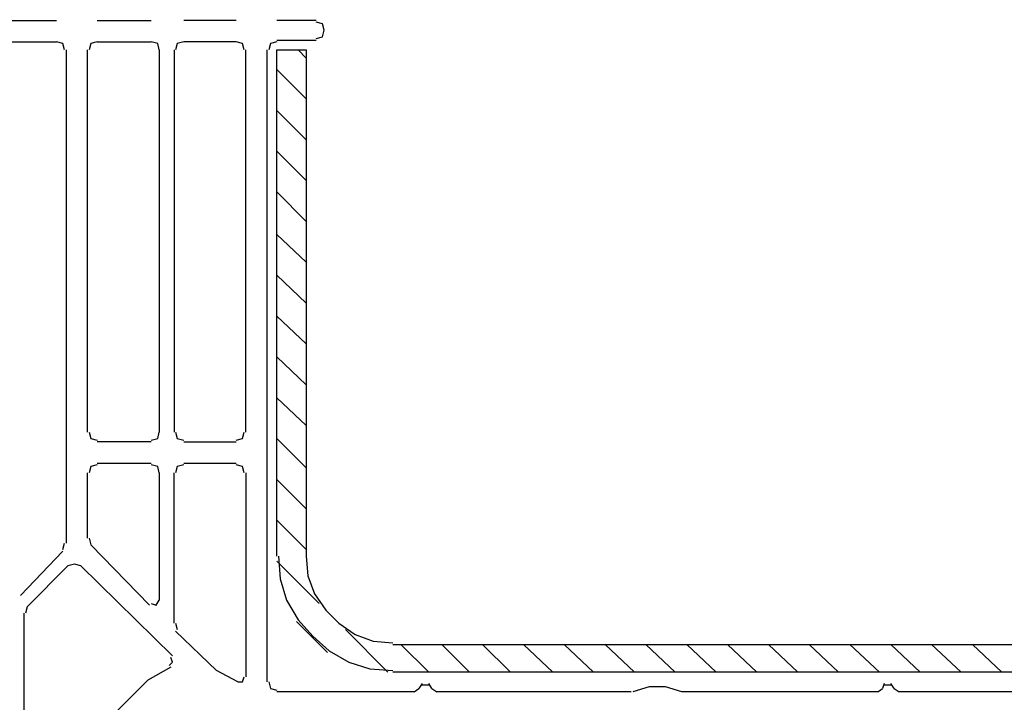
# Model space of a CAD drawing. Units: millimetres. Extents: x -415 to 412, y -586 to 590.
# Drawn here: x -337 to -312, y -413 to -396 of the extents above; entities that cross this region are included whole.
import ezdxf

# ---------------------------------------------------------------- set-up
doc = ezdxf.new("R2010")
doc.units = ezdxf.units.MM
doc.header["$MEASUREMENT"] = 0
doc.layers.add('Ebene 1', color=7, linetype='Continuous')

msp = doc.modelspace()

# ---------------------------------------------------------------- linework, layer by layer
at = {"layer": 'Ebene 1', "lineweight": 5}
msp.add_open_spline([(-415.4734, -586.0768), (-415.4734, -586.0768), (412.1416, -586.0768), (412.1416, -586.0768), (412.1416, -586.0768), (412.1416, 589.651), (412.1416, 589.651), (412.1416, 589.651), (-415.4734, 589.651), (-415.4734, 589.651), (-415.4734, 589.651), (-415.4734, -586.0768), (-415.4734, -586.0768)], degree=3, knots=[0, 0, 0, 0, 0.25, 0.25, 0.25, 0.5, 0.5, 0.5, 0.75, 0.75, 0.75, 1, 1, 1, 1], dxfattribs=at)
at = {"layer": 'Ebene 1', "lineweight": 25}
for points in [[(-339.5698, -395.7462), (-339.5698, -395.7462), (-336.2674, -395.7462), (-336.2674, -395.7462)], [(-335.209, -395.7462), (-335.209, -395.7462), (-333.8119, -395.7462), (-333.8119, -395.7462)], [(-331.6109, -395.7462), (-331.6109, -395.7462), (-332.9659, -395.7462), (-332.9659, -395.7462)], [(-329.5371, -395.7462), (-329.5371, -395.7462), (-330.5525, -395.7462), (-330.5525, -395.7462)], [(-339.5698, -396.2965), (-339.5698, -396.2965), (-336.2674, -396.2965), (-336.2674, -396.2965)], [(-335.209, -396.2965), (-335.209, -396.2965), (-333.8119, -396.2965), (-333.8119, -396.2965)], [(-331.6109, -396.2965), (-331.6109, -396.2965), (-332.9659, -396.2965), (-332.9659, -396.2965)], [(-330.5525, -396.2544), (-330.5525, -396.2544), (-329.5371, -396.2544), (-329.5371, -396.2544)], [(-336.0137, -396.508), (-336.0137, -396.508), (-336.0137, -409.2928), (-336.0137, -409.2928)], [(-335.4635, -406.4143), (-335.4635, -406.4143), (-335.4635, -396.508), (-335.4635, -396.508)], [(-333.6004, -396.508), (-333.6004, -396.508), (-333.6004, -406.4143), (-333.6004, -406.4143)], [(-333.2195, -396.508), (-333.2195, -396.508), (-333.2195, -406.4143), (-333.2195, -406.4143)], [(-331.3572, -406.4143), (-331.3572, -406.4143), (-331.3572, -396.508), (-331.3572, -396.508)], [(-330.807, -412.8909), (-330.807, -412.8909), (-330.807, -396.508), (-330.807, -396.508)], [(-333.8119, -406.6679), (-333.8119, -406.6679), (-335.209, -406.6679), (-335.209, -406.6679)], [(-332.9659, -406.6679), (-332.9659, -406.6679), (-331.6109, -406.6679), (-331.6109, -406.6679)], [(-335.209, -407.2182), (-335.209, -407.2182), (-333.8119, -407.2182), (-333.8119, -407.2182)], [(-332.9659, -407.2182), (-332.9659, -407.2182), (-331.6109, -407.2182), (-331.6109, -407.2182)], [(-335.4635, -409.1656), (-335.4635, -409.1656), (-335.4635, -407.4726), (-335.4635, -407.4726)], [(-333.6004, -407.4726), (-333.6004, -407.4726), (-333.6004, -410.7742), (-333.6004, -410.7742)], [(-333.2195, -411.3666), (-333.2195, -411.3666), (-333.2195, -407.4726), (-333.2195, -407.4726)], [(-331.3572, -407.4726), (-331.3572, -407.4726), (-331.3572, -412.7637), (-331.3572, -412.7637)], [(-335.4213, -409.1656), (-335.4213, -409.1656), (-335.3784, -409.3349), (-335.3784, -409.3349)], [(-336.098, -409.4622), (-336.098, -409.4622), (-336.0559, -409.2928), (-336.0559, -409.2928)], [(-333.8549, -410.9014), (-333.8549, -410.9014), (-335.3784, -409.3349), (-335.3784, -409.3349)], [(-336.098, -409.5043), (-336.098, -409.5043), (-337.1993, -410.6478), (-337.1993, -410.6478)], [(-335.9716, -409.8852), (-335.9716, -409.8852), (-337.03, -410.9436), (-337.03, -410.9436)], [(-333.2616, -412.2134), (-333.2616, -412.2134), (-335.6329, -409.8852), (-335.6329, -409.8852)], [(-337.03, -410.9436), (-337.03, -410.9436), (-337.0721, -411.1129), (-337.0721, -411.1129)], [(-337.1143, -411.1129), (-337.1143, -411.1129), (-337.1143, -423.5168), (-337.1143, -423.5168)], [(-333.1774, -411.3666), (-333.1774, -411.3666), (-333.1352, -411.536), (-333.1352, -411.536)], [(-333.3046, -412.5101), (-333.3046, -412.5101), (-333.897, -412.8488), (-333.897, -412.8488)], [(-335.5056, -414.4574), (-335.5056, -414.4574), (-333.897, -412.8488), (-333.897, -412.8488)], [(-326.785, -412.9331), (-326.785, -412.9331), (-326.8701, -413.0603), (-326.8701, -413.0603)], [(-326.6156, -412.976), (-326.6156, -412.976), (-326.785, -412.976), (-326.785, -412.976)], [(-326.5313, -413.0603), (-326.5313, -413.0603), (-326.6156, -412.9331), (-326.6156, -412.9331)], [(-314.8049, -412.9331), (-314.8049, -412.9331), (-314.8471, -413.0603), (-314.8471, -413.0603)], [(-314.6355, -412.976), (-314.6355, -412.976), (-314.8049, -412.976), (-314.8049, -412.976)], [(-314.5505, -413.0603), (-314.5505, -413.0603), (-314.6355, -412.9331), (-314.6355, -412.9331)], [(-326.9965, -413.1454), (-326.9965, -413.1454), (-330.5525, -413.1454), (-330.5525, -413.1454)], [(-326.9965, -413.1454), (-326.9965, -413.1454), (-326.8701, -413.0603), (-326.8701, -413.0603)], [(-326.5313, -413.0603), (-326.5313, -413.0603), (-326.4041, -413.1454), (-326.4041, -413.1454)], [(-321.3667, -413.1454), (-321.3667, -413.1454), (-326.4041, -413.1454), (-326.4041, -413.1454)], [(-314.9743, -413.1454), (-314.9743, -413.1454), (-320.0538, -413.1454), (-320.0538, -413.1454)], [(-314.9743, -413.1454), (-314.9743, -413.1454), (-314.8471, -413.0603), (-314.8471, -413.0603)], [(-314.5505, -413.0603), (-314.5505, -413.0603), (-314.4232, -413.1454), (-314.4232, -413.1454)], [(-308.0738, -413.1454), (-308.0738, -413.1454), (-314.4232, -413.1454), (-314.4232, -413.1454)]]:
    msp.add_open_spline(points, degree=3, dxfattribs=at)
for points, knots in [([(-329.5371, -396.2114), (-329.5371, -396.2114), (-329.3677, -396.1693), (-329.3677, -396.1693), (-329.3677, -396.1693), (-329.3248, -395.9999), (-329.3248, -395.9999), (-329.3248, -395.9999), (-329.3677, -395.8305), (-329.3677, -395.8305), (-329.3677, -395.8305), (-329.5371, -395.7884), (-329.5371, -395.7884)], [0, 0, 0, 0, 0.25, 0.25, 0.25, 0.5, 0.5, 0.5, 0.75, 0.75, 0.75, 1, 1, 1, 1]), ([(-336.0559, -396.508), (-336.0559, -396.508), (-336.098, -396.3386), (-336.098, -396.3386), (-336.098, -396.3386), (-336.2674, -396.2965), (-336.2674, -396.2965)], [0, 0, 0, 0, 0.5, 0.5, 0.5, 1, 1, 1, 1]), ([(-335.209, -396.2965), (-335.209, -396.2965), (-335.3784, -396.3386), (-335.3784, -396.3386), (-335.3784, -396.3386), (-335.4213, -396.508), (-335.4213, -396.508)], [0, 0, 0, 0, 0.5, 0.5, 0.5, 1, 1, 1, 1]), ([(-333.6004, -396.508), (-333.6004, -396.508), (-333.6425, -396.3386), (-333.6425, -396.3386), (-333.6425, -396.3386), (-333.8119, -396.2965), (-333.8119, -396.2965)], [0, 0, 0, 0, 0.5, 0.5, 0.5, 1, 1, 1, 1]), ([(-332.9659, -396.2965), (-332.9659, -396.2965), (-333.1352, -396.3386), (-333.1352, -396.3386), (-333.1352, -396.3386), (-333.1774, -396.508), (-333.1774, -396.508)], [0, 0, 0, 0, 0.5, 0.5, 0.5, 1, 1, 1, 1]), ([(-331.3994, -396.508), (-331.3994, -396.508), (-331.4415, -396.3386), (-331.4415, -396.3386), (-331.4415, -396.3386), (-331.6109, -396.2965), (-331.6109, -396.2965)], [0, 0, 0, 0, 0.5, 0.5, 0.5, 1, 1, 1, 1]), ([(-330.5525, -396.2965), (-330.5525, -396.2965), (-330.7219, -396.3386), (-330.7219, -396.3386), (-330.7219, -396.3386), (-330.764, -396.508), (-330.764, -396.508)], [0, 0, 0, 0, 0.5, 0.5, 0.5, 1, 1, 1, 1]), ([(-335.4213, -406.4143), (-335.4213, -406.4143), (-335.3784, -406.5836), (-335.3784, -406.5836), (-335.3784, -406.5836), (-335.209, -406.6258), (-335.209, -406.6258)], [0, 0, 0, 0, 0.5, 0.5, 0.5, 1, 1, 1, 1]), ([(-333.8119, -406.6258), (-333.8119, -406.6258), (-333.6425, -406.5836), (-333.6425, -406.5836), (-333.6425, -406.5836), (-333.6004, -406.4143), (-333.6004, -406.4143)], [0, 0, 0, 0, 0.5, 0.5, 0.5, 1, 1, 1, 1]), ([(-333.1774, -406.4143), (-333.1774, -406.4143), (-333.1352, -406.5836), (-333.1352, -406.5836), (-333.1352, -406.5836), (-332.9659, -406.6258), (-332.9659, -406.6258)], [0, 0, 0, 0, 0.5, 0.5, 0.5, 1, 1, 1, 1]), ([(-331.6109, -406.6258), (-331.6109, -406.6258), (-331.4415, -406.5836), (-331.4415, -406.5836), (-331.4415, -406.5836), (-331.3994, -406.4143), (-331.3994, -406.4143)], [0, 0, 0, 0, 0.5, 0.5, 0.5, 1, 1, 1, 1]), ([(-335.209, -407.2603), (-335.209, -407.2603), (-335.3784, -407.3033), (-335.3784, -407.3033), (-335.3784, -407.3033), (-335.4213, -407.4726), (-335.4213, -407.4726)], [0, 0, 0, 0, 0.5, 0.5, 0.5, 1, 1, 1, 1]), ([(-333.6004, -407.4726), (-333.6004, -407.4726), (-333.6425, -407.3033), (-333.6425, -407.3033), (-333.6425, -407.3033), (-333.8119, -407.2603), (-333.8119, -407.2603)], [0, 0, 0, 0, 0.5, 0.5, 0.5, 1, 1, 1, 1]), ([(-332.9659, -407.2603), (-332.9659, -407.2603), (-333.1352, -407.3033), (-333.1352, -407.3033), (-333.1352, -407.3033), (-333.1774, -407.4726), (-333.1774, -407.4726)], [0, 0, 0, 0, 0.5, 0.5, 0.5, 1, 1, 1, 1]), ([(-331.3994, -407.4726), (-331.3994, -407.4726), (-331.4415, -407.3033), (-331.4415, -407.3033), (-331.4415, -407.3033), (-331.6109, -407.2603), (-331.6109, -407.2603)], [0, 0, 0, 0, 0.5, 0.5, 0.5, 1, 1, 1, 1]), ([(-335.6329, -409.8852), (-335.6329, -409.8852), (-335.8022, -409.843), (-335.8022, -409.843), (-335.8022, -409.843), (-335.9716, -409.8852), (-335.9716, -409.8852)], [0, 0, 0, 0, 0.5, 0.5, 0.5, 1, 1, 1, 1]), ([(-333.8119, -410.8593), (-333.8119, -410.8593), (-333.6855, -410.9014), (-333.6855, -410.9014), (-333.6855, -410.9014), (-333.6004, -410.7742), (-333.6004, -410.7742)], [0, 0, 0, 0, 0.5, 0.5, 0.5, 1, 1, 1, 1]), ([(-331.5687, -412.8909), (-331.5687, -412.8909), (-332.119, -412.5943), (-332.119, -412.5943), (-332.119, -412.5943), (-333.1774, -411.5789), (-333.1774, -411.5789)], [0, 0, 0, 0, 0.5, 0.5, 0.5, 1, 1, 1, 1]), ([(-333.3467, -412.4679), (-333.3467, -412.4679), (-333.2616, -412.3828), (-333.2616, -412.3828), (-333.2616, -412.3828), (-333.3046, -412.2556), (-333.3046, -412.2556)], [0, 0, 0, 0, 0.5, 0.5, 0.5, 1, 1, 1, 1]), ([(-331.5687, -412.8909), (-331.5687, -412.8909), (-331.4415, -412.8909), (-331.4415, -412.8909), (-331.4415, -412.8909), (-331.3994, -412.7637), (-331.3994, -412.7637)], [0, 0, 0, 0, 0.5, 0.5, 0.5, 1, 1, 1, 1]), ([(-330.764, -412.8909), (-330.764, -412.8909), (-330.7219, -413.0603), (-330.7219, -413.0603), (-330.7219, -413.0603), (-330.5525, -413.1024), (-330.5525, -413.1024)], [0, 0, 0, 0, 0.5, 0.5, 0.5, 1, 1, 1, 1]), ([(-320.0538, -413.1454), (-320.0538, -413.1454), (-320.4777, -413.0182), (-320.4777, -413.0182), (-320.4777, -413.0182), (-320.9007, -413.0182), (-320.9007, -413.0182), (-320.9007, -413.0182), (-321.3237, -413.1454), (-321.3237, -413.1454)], [0, 0, 0, 0, 0.3333333, 0.3333333, 0.3333333, 0.6666667, 0.6666667, 0.6666667, 1, 1, 1, 1])]:
    msp.add_open_spline(points, degree=3, knots=knots, dxfattribs=at)
at = {"layer": 'Ebene 1', "color": 5, "lineweight": 25}
for points, knots in [([(-330.5525, -409.6315), (-330.5525, -409.6315), (-330.5525, -396.508), (-330.5525, -396.508), (-330.5525, -396.508), (-329.7907, -396.508), (-329.7907, -396.508), (-329.7907, -396.508), (-329.7907, -409.6315), (-329.7907, -409.6315)], [0, 0, 0, 0, 0.3333333, 0.3333333, 0.3333333, 0.6666667, 0.6666667, 0.6666667, 1, 1, 1, 1]), ([(-330.5104, -409.6315), (-330.5104, -409.6315), (-330.4682, -410.2239), (-330.4682, -410.2239), (-330.4682, -410.2239), (-330.2988, -410.7742), (-330.2988, -410.7742), (-330.2988, -410.7742), (-330.0022, -411.2823), (-330.0022, -411.2823), (-330.0022, -411.2823), (-329.6214, -411.7053), (-329.6214, -411.7053), (-329.6214, -411.7053), (-329.1983, -412.087), (-329.1983, -412.087), (-329.1983, -412.087), (-328.6902, -412.3828), (-328.6902, -412.3828), (-328.6902, -412.3828), (-328.14, -412.5522), (-328.14, -412.5522), (-328.14, -412.5522), (-327.5467, -412.5943), (-327.5467, -412.5943)], [0, 0, 0, 0, 0.125, 0.125, 0.125, 0.25, 0.25, 0.25, 0.375, 0.375, 0.375, 0.5, 0.5, 0.5, 0.625, 0.625, 0.625, 0.75, 0.75, 0.75, 0.875, 0.875, 0.875, 1, 1, 1, 1]), ([(-329.7907, -409.6315), (-329.7907, -409.6315), (-329.7486, -410.1396), (-329.7486, -410.1396), (-329.7486, -410.1396), (-329.5792, -410.6048), (-329.5792, -410.6048), (-329.5792, -410.6048), (-329.2826, -411.0278), (-329.2826, -411.0278), (-329.2826, -411.0278), (-328.9439, -411.3666), (-328.9439, -411.3666), (-328.9439, -411.3666), (-328.5208, -411.6632), (-328.5208, -411.6632), (-328.5208, -411.6632), (-328.0549, -411.8326), (-328.0549, -411.8326), (-328.0549, -411.8326), (-327.5467, -411.8747), (-327.5467, -411.8747)], [0, 0, 0, 0, 0.1428571, 0.1428571, 0.1428571, 0.2857143, 0.2857143, 0.2857143, 0.4285714, 0.4285714, 0.4285714, 0.5714286, 0.5714286, 0.5714286, 0.7142857, 0.7142857, 0.7142857, 0.8571429, 0.8571429, 0.8571429, 1, 1, 1, 1])]:
    msp.add_open_spline(points, degree=3, knots=knots, dxfattribs=at)
for points in [[(-330.0022, -396.508), (-330.0022, -396.508), (-329.7907, -396.7195), (-329.7907, -396.7195)], [(-330.5525, -397.0161), (-330.5525, -397.0161), (-329.7907, -397.7779), (-329.7907, -397.7779)], [(-330.5525, -398.0745), (-330.5525, -398.0745), (-329.7907, -398.8363), (-329.7907, -398.8363)], [(-330.5525, -399.1329), (-330.5525, -399.1329), (-329.7907, -399.8946), (-329.7907, -399.8946)], [(-330.5525, -400.1913), (-330.5525, -400.1913), (-329.7907, -400.953), (-329.7907, -400.953)], [(-330.5525, -401.2918), (-330.5525, -401.2918), (-329.7907, -402.0114), (-329.7907, -402.0114)], [(-330.5525, -402.3501), (-330.5525, -402.3501), (-329.7907, -403.0698), (-329.7907, -403.0698)], [(-330.5525, -403.4085), (-330.5525, -403.4085), (-329.7907, -404.1281), (-329.7907, -404.1281)], [(-330.5525, -404.4669), (-330.5525, -404.4669), (-329.7907, -405.1865), (-329.7907, -405.1865)], [(-330.5525, -405.5253), (-330.5525, -405.5253), (-329.7907, -406.2449), (-329.7907, -406.2449)], [(-330.5525, -406.5836), (-330.5525, -406.5836), (-329.7907, -407.3454), (-329.7907, -407.3454)], [(-330.5525, -407.642), (-330.5525, -407.642), (-329.7907, -408.4038), (-329.7907, -408.4038)], [(-330.5525, -408.6996), (-330.5525, -408.6996), (-329.7907, -409.4622), (-329.7907, -409.4622)], [(-330.5525, -409.758), (-330.5525, -409.758), (-329.452, -410.8593), (-329.452, -410.8593)], [(-330.0444, -411.3244), (-330.0444, -411.3244), (-329.2405, -412.1292), (-329.2405, -412.1292)], [(-328.7745, -411.536), (-328.7745, -411.536), (-327.674, -412.6373), (-327.674, -412.6373)], [(-327.5467, -411.9177), (-327.5467, -411.9177), (-311.0366, -411.9177), (-311.0366, -411.9177)], [(-327.3352, -411.9177), (-327.3352, -411.9177), (-326.6156, -412.6373), (-326.6156, -412.6373)], [(-326.2769, -411.9177), (-326.2769, -411.9177), (-325.5572, -412.6373), (-325.5572, -412.6373)], [(-325.2185, -411.9177), (-325.2185, -411.9177), (-324.4989, -412.6373), (-324.4989, -412.6373)], [(-324.1601, -411.9177), (-324.1601, -411.9177), (-323.3983, -412.6373), (-323.3983, -412.6373)], [(-323.1017, -411.9177), (-323.1017, -411.9177), (-322.34, -412.6373), (-322.34, -412.6373)], [(-322.0442, -411.9177), (-322.0442, -411.9177), (-321.2816, -412.6373), (-321.2816, -412.6373)], [(-320.985, -411.9177), (-320.985, -411.9177), (-320.2232, -412.6373), (-320.2232, -412.6373)], [(-319.9266, -411.9177), (-319.9266, -411.9177), (-319.1648, -412.6373), (-319.1648, -412.6373)], [(-318.869, -411.9177), (-318.869, -411.9177), (-318.1065, -412.6373), (-318.1065, -412.6373)], [(-317.8107, -411.9177), (-317.8107, -411.9177), (-317.0481, -412.6373), (-317.0481, -412.6373)], [(-316.7515, -411.9177), (-316.7515, -411.9177), (-315.9897, -412.6373), (-315.9897, -412.6373)], [(-315.6939, -411.9177), (-315.6939, -411.9177), (-314.9313, -412.6373), (-314.9313, -412.6373)], [(-314.6355, -411.9177), (-314.6355, -411.9177), (-313.873, -412.6373), (-313.873, -412.6373)], [(-313.5772, -411.9177), (-313.5772, -411.9177), (-312.8154, -412.6373), (-312.8154, -412.6373)], [(-312.5188, -411.9177), (-312.5188, -411.9177), (-311.7562, -412.6373), (-311.7562, -412.6373)], [(-311.0366, -412.6373), (-311.0366, -412.6373), (-327.5467, -412.6373), (-327.5467, -412.6373)]]:
    msp.add_open_spline(points, degree=3, dxfattribs=at)

doc.saveas('drawing.dxf')
